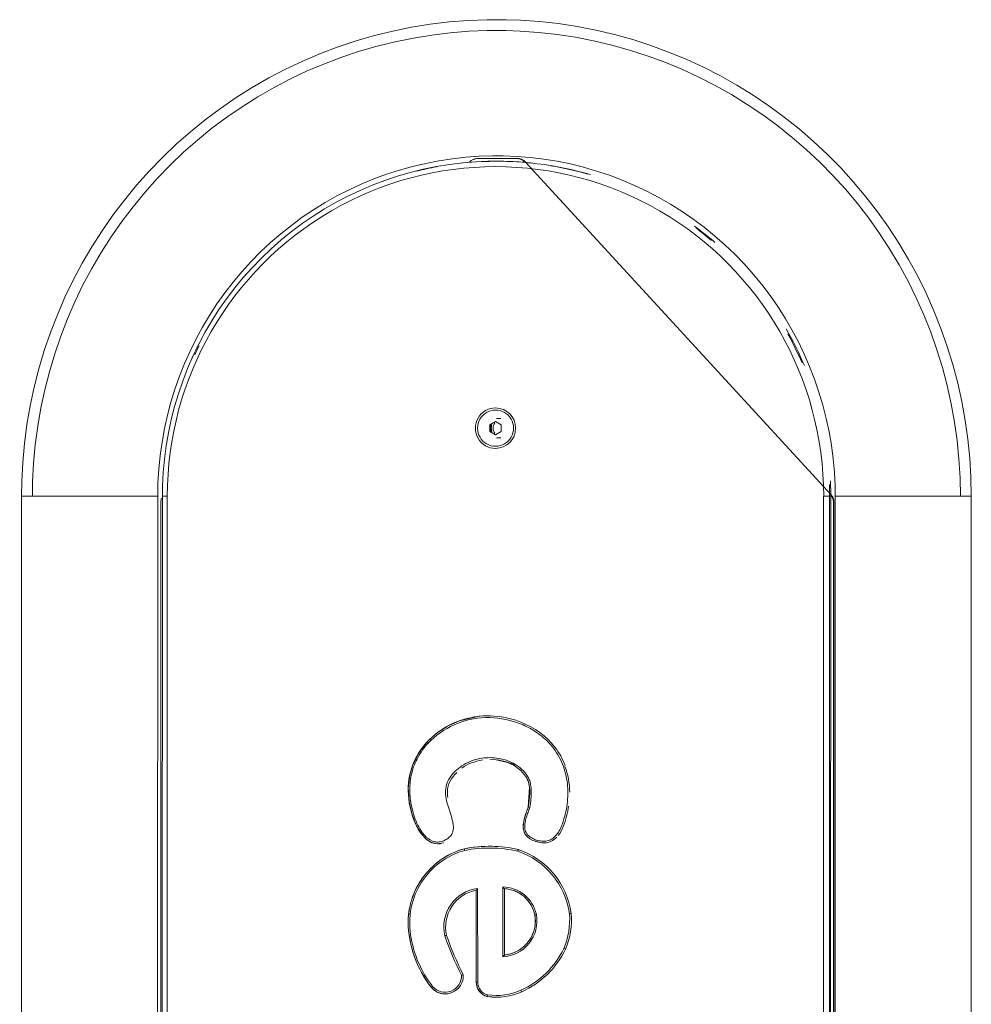
# Model space of a CAD drawing. Units: inches. Extents: x 21 to 4456, y 9 to 3145.
# Drawn here: x 995 to 1169, y 2022 to 2203 of the extents above; entities that cross this region are included whole.
import ezdxf

# ---------------------------------------------------------------- set-up
doc = ezdxf.new("R2010")
doc.units = ezdxf.units.IN
doc.header["$MEASUREMENT"] = 0
for name, color, linetype, lineweight in [('3_dwg', 8, 'Continuous', 9), ('HAGS-ST-Black', 7, 'Continuous', 9), ('HAGS-ST-Galv', 7, 'Continuous', 9), ('HAGS-ST-SS', 7, 'Continuous', 9)]:
    doc.layers.add(name, color=color, linetype=linetype, lineweight=lineweight)

# ---------------------------------------------------------------- blocks, each defined once
blk = doc.blocks.new('3_dwg-326183-Level 1')
at = {"lineweight": 9}
for p, q in [((571.24, -1149.33), (571.24, -1149.81)), ((598.79, -1147.96), (598.79, -1148.42)), ((590.25, -1155.01), (573.4, -1155.04)), ((590.24, -1155.01), (573.4, -1155.04)), ((590.6, -1155.29), (573.4, -1155.32)), ((598.32, -1157.95), (598.32, -1157.48)), ((622.27, -1157.66), (622.27, -1157.2)), ((570.63, -1158.76), (570.63, -1159.23)), ((590.87, -1159.89), (578.04, -1159.91)), ((578.38, -1160.25), (590.55, -1160.22)), ((598.95, -1167.43), (598.95, -1167.89))]:
    blk.add_line(p, q, dxfattribs=at)
at = {"lineweight": 9, "flags": 128}
for points in [[(582.03, -1142.71), (581.23, -1142.84), (580.44, -1143), (579.66, -1143.19), (578.88, -1143.42), (578.11, -1143.67), (577.35, -1143.96), (576.61, -1144.27), (575.88, -1144.62), (575.16, -1144.99), (574.46, -1145.39), (573.77, -1145.82), (573.11, -1146.28), (572.46, -1146.76), (572.39, -1146.81)], [(597.87, -1152.87), (597.71, -1152.34), (597.53, -1151.8), (597.33, -1151.28), (597.11, -1150.77), (596.87, -1150.26), (596.61, -1149.76), (596.32, -1149.28), (596.02, -1148.8), (595.7, -1148.34), (595.36, -1147.9), (595.01, -1147.46), (594.63, -1147.04), (594.24, -1146.64), (593.84, -1146.25), (593.42, -1145.88), (592.98, -1145.52), (592.53, -1145.18), (592.07, -1144.86), (591.59, -1144.56), (591.11, -1144.28), (590.61, -1144.02), (590.1, -1143.78), (589.58, -1143.56), (589.06, -1143.36), (588.52, -1143.18), (587.98, -1143.02), (587.44, -1142.88), (586.89, -1142.77), (586.33, -1142.68), (585.77, -1142.61), (585.21, -1142.56), (584.65, -1142.53), (584.09, -1142.53), (583.52, -1142.55), (582.96, -1142.59), (582.4, -1142.66), (582.03, -1142.71)], [(598.79, -1147.95), (598.84, -1147.43), (598.99, -1146.91), (599.24, -1146.41), (599.6, -1145.91), (600.6, -1144.97), (602.09, -1144.06), (604.1, -1143.26), (606.53, -1142.71), (609.06, -1142.55), (611.38, -1142.82), (613.12, -1143.32), (615.56, -1144.53), (617.43, -1145.97)], [(572.39, -1146.81), (572.29, -1146.9), (572.2, -1146.99), (572.11, -1147.09), (572.02, -1147.19), (571.93, -1147.29), (571.85, -1147.4), (571.78, -1147.51), (571.71, -1147.62), (571.64, -1147.74), (571.58, -1147.86), (571.52, -1147.98), (571.47, -1148.1), (571.42, -1148.23), (571.38, -1148.36), (571.35, -1148.48), (571.31, -1148.61), (571.29, -1148.74), (571.27, -1148.88), (571.25, -1149.01), (571.24, -1149.14), (571.24, -1149.28), (571.24, -1149.33)], [(617.43, -1145.97), (619.02, -1147.7), (620.36, -1149.73), (621.35, -1151.94), (622.19, -1155.6), (622.27, -1157.16)], [(598.32, -1157.48), (598.3, -1156.52), (598.25, -1155.57), (598.15, -1154.62), (598.02, -1153.67), (597.87, -1152.87)], [(573.4, -1155.04), (573.29, -1155.04), (573.18, -1155.05), (573.07, -1155.06), (572.96, -1155.07), (572.85, -1155.09), (572.75, -1155.12), (572.64, -1155.14), (572.54, -1155.18), (572.43, -1155.21), (572.33, -1155.25), (572.23, -1155.3), (572.13, -1155.35), (572.04, -1155.4), (571.94, -1155.46), (571.85, -1155.52), (571.76, -1155.58), (571.68, -1155.65), (571.59, -1155.72), (571.51, -1155.79), (571.43, -1155.87), (571.36, -1155.95), (571.29, -1156.03), (571.22, -1156.12), (571.16, -1156.2), (571.09, -1156.3), (571.04, -1156.39), (570.98, -1156.48), (570.93, -1156.58), (570.89, -1156.68), (570.85, -1156.78), (570.81, -1156.89), (570.78, -1156.99), (570.75, -1157.07)], [(570.75, -1157.07), (570.7, -1157.52), (570.66, -1157.98), (570.63, -1158.43), (570.63, -1158.76)], [(605.52, -1164.6), (609.13, -1164.82), (609.91, -1164.68), (610.56, -1164.45), (611.14, -1164.14), (612.21, -1163.24), (613.13, -1161.98), (613.7, -1160.76), (614.21, -1158.67), (614.29, -1157.51)], [(590.55, -1160.22), (590.53, -1160.46), (590.5, -1160.7), (590.47, -1160.94), (590.42, -1161.18), (590.36, -1161.41), (590.3, -1161.65), (590.22, -1161.88), (590.14, -1162.1), (590.04, -1162.32), (589.94, -1162.54), (589.83, -1162.76), (589.71, -1162.97), (589.58, -1163.17), (589.45, -1163.37), (589.3, -1163.57), (589.15, -1163.75), (588.99, -1163.94), (588.83, -1164.11), (588.65, -1164.28), (588.47, -1164.44), (588.29, -1164.6), (588.1, -1164.74), (587.9, -1164.88), (587.69, -1165.01), (587.49, -1165.14), (587.27, -1165.25), (587.06, -1165.36), (586.83, -1165.45), (586.61, -1165.54), (586.38, -1165.62), (586.15, -1165.69), (585.91, -1165.75), (585.74, -1165.79)], [(585.74, -1165.79), (585.49, -1165.83), (585.24, -1165.86), (584.99, -1165.88), (584.74, -1165.89), (584.48, -1165.89), (584.23, -1165.88), (583.98, -1165.85), (583.73, -1165.82), (583.48, -1165.78), (583.24, -1165.73), (582.99, -1165.67), (582.75, -1165.6), (582.51, -1165.52), (582.28, -1165.43), (582.05, -1165.33), (581.82, -1165.22), (581.6, -1165.11), (581.38, -1164.98), (581.16, -1164.85), (580.96, -1164.7), (580.76, -1164.55), (580.56, -1164.39), (580.37, -1164.23), (580.19, -1164.05), (580.02, -1163.87), (579.85, -1163.69), (579.69, -1163.49), (579.54, -1163.29), (579.4, -1163.09), (579.26, -1162.87), (579.13, -1162.66), (579.02, -1162.44), (578.91, -1162.21), (578.81, -1161.98), (578.72, -1161.74), (578.64, -1161.51), (578.57, -1161.27), (578.51, -1161.02), (578.45, -1160.78), (578.41, -1160.53), (578.38, -1160.28), (578.38, -1160.25)], [(598.95, -1167.42), (599, -1166.79), (599.39, -1165.46), (599.72, -1164.86), (600.11, -1164.38), (600.52, -1164.03), (600.94, -1163.82), (601.4, -1163.69), (601.92, -1163.65), (603, -1163.77), (604.47, -1164.21), (605.52, -1164.6)]]:
    blk.add_lwpolyline(points, dxfattribs=at)
at = {"lineweight": 9}
for centre, major_axis, ratio, start_param, end_param in [((584.29, -1156.52), (13.76, 0), 0.996208, 0.266147, 1.732288), ((584.88, -1162.66), (20.23, 0), 0.996208, 1.711992, 2.236103), ((584.88, -1162.63), (19.91, 0), 0.996208, 1.711834, 2.235714), ((584.29, -1156.55), (14.07, 0), 0.996208, 1.289318, 1.732061), ((584.29, -1156.55), (14.07, 0), 0.996208, 0.265337, 1.261951), ((574.59, -1149.33), (3.35, 0), 0.996208, 2.284592, 4.762468), ((574.59, -1149.31), (3.04, 0), 0.996208, 2.287035, 4.740813), ((599.71, -1200.95), (54.85, 0), 0.996208, 1.901662, 2.044882), ((583.53, -1156.18), (7.13, 0), 0.996208, 0.125584, 1.80264), ((583.53, -1156.21), (6.82, 0), 0.996208, 0.177681, 1.80039), ((599.71, -1200.97), (54.54, 0), 0.996208, 1.901949, 2.046146), ((574.35, -1157.45), (23.66, 0), 0.996208, 6.060564, 6.476589), ((574.35, -1157.48), (23.98, 0), 0.996208, 6.059902, 6.477062), ((573.4, -1157.77), (2.74, 0), 0.996208, 1.572622, 2.881618), ((573.4, -1157.74), (2.43, 0), 0.996208, 1.572622, 2.874594), ((573.4, -1155.35), (-0.001, 0.312), 0.000159, 4.799508, 6.370304), ((582.11, -1158.76), (11.48, 0), 0.996208, 2.993286, 3.558701), ((582.11, -1158.73), (11.17, 0), 0.996208, 2.994887, 3.558627), ((584.64, -1159.59), (6.61, 0), 0.996208, 3.189885, 4.888264), ((584.5, -1159.89), (6.06, 0), 0.996208, 4.917574, 6.227266), ((584.5, -1159.86), (6.37, 0), 0.996208, 4.916837, 6.279205), ((584.64, -1159.62), (6.29, 0), 0.996208, 3.241978, 4.887554), ((586.67, -1156.65), (16.51, 0), 0.996208, 3.563962, 4.26044), ((586.67, -1156.62), (16.2, 0), 0.996208, 3.564013, 4.259934), ((583.97, -1158.15), (14.2, 0), 0.996208, 4.852788, 5.958892), ((583.97, -1158.17), (14.51, 0), 0.996208, 4.852131, 5.95999), ((584.87, -1158.67), (13.91, 0), 0.996208, 4.312836, 4.792463), ((584.87, -1158.65), (13.6, 0), 0.996208, 4.313438, 4.791777)]:
    blk.add_ellipse(centre, major_axis=major_axis, ratio=ratio, start_param=start_param, end_param=end_param, dxfattribs=at)
for points, knots in [([(582.08, -1142.99), (582.07, -1142.91), (582.04, -1142.77), (582.03, -1142.71), (582.03, -1142.71)], [-1, -1, -1, -1, -0.5, -0.0549086, -0.0549086, -0.0549086, -0.0549086]), ([(617.43, -1145.97), (614.98, -1143.71), (608.31, -1140.91), (599.23, -1144.78), (598.82, -1147.56)], [0, 0, 0, 0, 74.471002, 150.780259, 150.780259, 150.780259, 150.780259]), ([(600.03, -1145.86), (600.2, -1145.69), (600.58, -1145.34), (601.42, -1144.73), (602.57, -1144.11), (604.03, -1143.56), (606.04, -1143.02), (608.66, -1142.71), (611.8, -1143.07), (614.75, -1144.23), (616.45, -1145.47), (617.22, -1146.17)], [0.6681911, 0.6681911, 0.6681911, 0.6681911, 0.6805556, 0.6944444, 0.7222222, 0.75, 0.7777778, 0.8333333, 0.8888889, 0.9444444, 1, 1, 1, 1]), ([(572.59, -1147.02), (572.54, -1146.96), (572.44, -1146.84), (572.4, -1146.81), (572.39, -1146.81)], [0, 0, 0, 0, 0.5, 0.9553892, 0.9553892, 0.9553892, 0.9553892]), ([(605.44, -1164.88), (605.96, -1164.95), (607, -1165.1), (608.58, -1165.19), (609.9, -1165.03), (610.89, -1164.64), (611.79, -1164.09), (612.75, -1163.16), (613.9, -1161.37), (614.68, -1158.8), (614.59, -1155.62), (613.65, -1153.14), (612.42, -1151.41), (611.24, -1150.32), (610.05, -1149.69), (609.02, -1149.43), (607.95, -1149.35), (606.63, -1149.56), (605.37, -1149.96), (604.36, -1150.29), (603.59, -1150.53), (602.8, -1150.74), (602.12, -1150.84), (601.57, -1150.84), (601.15, -1150.78), (600.75, -1150.64), (600.37, -1150.43), (600.05, -1150.14), (599.68, -1149.7), (599.32, -1149.07), (599.11, -1148.37), (599.09, -1147.8), (599.22, -1146.95), (599.61, -1146.34), (599.97, -1145.93)], [0, 0, 0, 0, 0.0277778, 0.0555556, 0.0833333, 0.0972222, 0.1111111, 0.1388889, 0.1666667, 0.2222222, 0.2777778, 0.3333333, 0.3611111, 0.3888889, 0.4166667, 0.4305556, 0.4444444, 0.4722222, 0.5, 0.5138889, 0.5277778, 0.5416667, 0.5555556, 0.5625, 0.5694444, 0.5763889, 0.5833333, 0.5902778, 0.5972222, 0.6111111, 0.625, 0.6319444, 0.6388889, 0.6666667, 0.6666667, 0.6666667, 0.6666667]), ([(617.22, -1146.17), (618.68, -1147.52), (621, -1150.85), (622.34, -1156.76), (621.51, -1161.74), (619.83, -1165.35), (617.92, -1167.97), (615.2, -1170.22), (612.27, -1171.38), (609.82, -1171.81), (607.95, -1171.9), (606.08, -1171.76), (604.24, -1171.42), (602.73, -1170.99), (601.56, -1170.5), (600.72, -1170.02), (599.96, -1169.38), (599.5, -1168.69), (599.31, -1168.06), (599.25, -1167.56), (599.27, -1167.07), (599.36, -1166.42), (599.6, -1165.63), (600.08, -1164.79), (600.68, -1164.22), (601.28, -1163.99), (601.76, -1163.92), (602.25, -1163.94), (602.88, -1164.02), (603.65, -1164.23), (604.55, -1164.54), (605.14, -1164.77), (605.44, -1164.88)], [0, 0, 0, 0, 0.111111, 0.222222, 0.333333, 0.388889, 0.444444, 0.513889, 0.583333, 0.618056, 0.652778, 0.6875, 0.722222, 0.756944, 0.774306, 0.791667, 0.809028, 0.826389, 0.835069, 0.84375, 0.852431, 0.861111, 0.878472, 0.895833, 0.913194, 0.921875, 0.930556, 0.939236, 0.947917, 0.965278, 0.982639, 1, 1, 1, 1]), ([(613.12, -1171.36), (614.35, -1170.91), (619.96, -1167.85), (624.3, -1157.04), (620.05, -1148.38), (617.43, -1145.97)], [194.452888, 194.452888, 194.452888, 194.452888, 226.15665, 348.666459, 427.796353, 427.796353, 427.796353, 427.796353]), ([(598.81, -1148.31), (598.83, -1148.46), (598.88, -1148.69), (598.95, -1148.93), (598.99, -1149.02)], [157.525598, 157.525598, 157.525598, 157.525598, 161.242391, 163.571425, 163.571425, 163.571425, 163.571425]), ([(607.31, -1149.81), (607.67, -1149.75), (609.48, -1149.6), (610.95, -1150.43), (611.89, -1151.5)], [237.664641, 237.664641, 237.664641, 237.664641, 245.786209, 279.079334, 279.079334, 279.079334, 279.079334]), ([(597.57, -1152.92), (597.65, -1152.9), (597.81, -1152.87), (597.87, -1152.87), (597.87, -1152.87)], [0, 0, 0, 0, 0.5, 0.9851031, 0.9851031, 0.9851031, 0.9851031]), ([(571.06, -1157.1), (570.98, -1157.09), (570.82, -1157.06), (570.76, -1157.06), (570.75, -1157.07)], [0, 0, 0, 0, 0.5, 0.9854084, 0.9854084, 0.9854084, 0.9854084]), ([(578.04, -1159.91), (578.12, -1159.97), (578.26, -1160.12), (578.35, -1160.24), (578.38, -1160.25)], [0, 0, 0, 0, 0.5, 0.9955686, 0.9955686, 0.9955686, 0.9955686]), ([(590.87, -1159.89), (590.79, -1159.95), (590.65, -1160.1), (590.58, -1160.22), (590.55, -1160.22)], [-1, -1, -1, -1, -0.5, -0.0025055, -0.0025055, -0.0025055, -0.0025055]), ([(605.44, -1164.88), (605.45, -1164.82), (605.49, -1164.67), (605.51, -1164.6), (605.52, -1164.6)], [0, 0, 0, 0, 0.4, 0.9432882, 0.9432882, 0.9432882, 0.9432882]), ([(611.02, -1164.21), (610.79, -1164.35), (609.19, -1165.11), (607.21, -1164.84), (605.52, -1164.6)], [382.790861, 382.790861, 382.790861, 382.790861, 389.462512, 427.796353, 427.796353, 427.796353, 427.796353]), ([(585.74, -1165.79), (585.74, -1165.79), (585.75, -1165.85), (585.78, -1165.99), (585.8, -1166.07)], [0.0534905, 0.0534905, 0.0534905, 0.0534905, 0.5, 1, 1, 1, 1]), ([(599.21, -1165.92), (598.96, -1166.66), (598.79, -1168.24), (599.52, -1169.37), (600, -1169.83)], [58.449864, 58.449864, 58.449864, 58.449864, 75.483239, 91.572364, 91.572364, 91.572364, 91.572364]), ([(600.33, -1170.11), (601.26, -1170.83), (603.23, -1171.56), (605.09, -1171.92), (605.7, -1172)], [95.099155, 95.099155, 95.099155, 95.099155, 123.022452, 137.025037, 137.025037, 137.025037, 137.025037])]:
    blk.add_open_spline(points, degree=3, knots=knots, dxfattribs=at)
for points in [[(582.03, -1142.71), (582.03, -1142.71), (582.03, -1142.71), (582.03, -1142.71)], [(572.39, -1146.81), (572.39, -1146.81), (572.39, -1146.81), (572.39, -1146.81)], [(617.43, -1145.97), (617.43, -1145.97), (617.39, -1146), (617.28, -1146.11), (617.22, -1146.17)], [(581.89, -1149.27), (581.92, -1149.35), (581.96, -1149.51), (581.98, -1149.59), (581.98, -1149.59)], [(574.67, -1152.33), (574.69, -1152.41), (574.74, -1152.58), (574.76, -1152.66), (574.75, -1152.67)], [(612.69, -1152.37), (613.46, -1153.48), (613.92, -1154.76), (614.18, -1156.22)], [(590.24, -1155.01), (590.27, -1155), (590.37, -1155.09), (590.52, -1155.23), (590.6, -1155.29)], [(614.18, -1158.87), (614.02, -1159.95), (613.74, -1161.11), (613.29, -1162.1)], [(571.9, -1163.23), (571.82, -1163.27), (571.75, -1163.3), (571.7, -1163.33)], [(597.43, -1162.65), (597.51, -1162.68), (597.66, -1162.73), (597.73, -1162.76), (597.73, -1162.77)], [(605.52, -1164.6), (603.72, -1163.92), (601.92, -1163.23), (600.65, -1163.96)], [(605.52, -1164.6), (605.52, -1164.6), (605.52, -1164.6), (605.52, -1164.6)], [(585.74, -1165.79), (585.74, -1165.79), (585.74, -1165.79), (585.74, -1165.79)], [(579.59, -1171.13), (579.56, -1171.21), (579.49, -1171.36), (579.46, -1171.44), (579.46, -1171.44)], [(585.95, -1172.15), (585.96, -1172.24), (585.98, -1172.41), (585.99, -1172.48), (585.99, -1172.49)], [(608.24, -1172.2), (609.95, -1172.19), (611.51, -1171.89), (613, -1171.33)]]:
    blk.add_open_spline(points, degree=3, dxfattribs=at)
at = {"layer": 'HAGS-ST-Black'}
for p, q in [((662.57, -1071.53), (555.07, -1071.51)), ((555.06, -1096.51), (662.56, -1096.53)), ((661.48, -1097.11), (448.64, -1097.08)), ((724.56, -1162.5), (724.56, -1155.28)), ((724.56, -1162.62), (724.56, -1162.54)), ((662.83, -1220.21), (723.91, -1164.06)), ((448.64, -1220.61), (661.48, -1220.64)), ((448.64, -1220.69), (661.48, -1220.73)), ((448.64, -1220.7), (661.48, -1220.73)), ((662.57, -1220.96), (555.07, -1220.94)), ((661.48, -1220.73), (661.34, -1220.71)), ((662.84, -1220.11), (662.83, -1220.2)), ((662.85, -1220.19), (662.83, -1220.2)), ((555.06, -1245.94), (662.56, -1245.96))]:
    blk.add_line(p, q, dxfattribs=at)
at = {"layer": 'HAGS-ST-Black', "flags": 128}
for points in [[(750.05, -1160.52), (750.05, -1157.03), (749.91, -1153.54), (749.63, -1150.06), (749.21, -1146.59), (748.65, -1143.15), (747.96, -1139.73), (747.12, -1136.34), (746.16, -1132.98), (745.06, -1129.67), (743.82, -1126.41), (742.46, -1123.19), (740.97, -1120.03), (739.35, -1116.94), (737.61, -1113.91), (735.75, -1110.95), (733.77, -1108.07), (731.68, -1105.28), (729.48, -1102.56), (727.17, -1099.94), (724.76, -1097.41), (722.25, -1094.98), (719.65, -1092.65), (716.95, -1090.43), (714.17, -1088.32), (711.3, -1086.32), (708.35, -1084.43), (705.34, -1082.67), (702.25, -1081.02), (699.1, -1079.5), (695.89, -1078.11), (692.63, -1076.85), (689.33, -1075.71), (685.97, -1074.71), (682.59, -1073.85), (679.17, -1073.12), (675.72, -1072.52), (672.25, -1072.07), (668.77, -1071.75), (665.27, -1071.57), (662.57, -1071.53)], [(748.05, -1160.48), (748.05, -1157.07), (747.91, -1153.66), (747.64, -1150.26), (747.23, -1146.87), (746.68, -1143.51), (746, -1140.17), (745.19, -1136.85), (744.25, -1133.58), (743.17, -1130.34), (741.97, -1127.15), (740.63, -1124.01), (739.18, -1120.92), (737.6, -1117.9), (735.9, -1114.94), (734.08, -1112.05), (732.15, -1109.24), (730.11, -1106.5), (727.96, -1103.85), (725.7, -1101.29), (723.34, -1098.82), (720.89, -1096.45), (718.34, -1094.17), (715.71, -1092), (712.99, -1089.93), (710.19, -1087.98), (707.31, -1086.14), (704.36, -1084.41), (701.35, -1082.81), (698.27, -1081.32), (695.13, -1079.96), (691.95, -1078.73), (688.72, -1077.62), (685.44, -1076.64), (682.13, -1075.79), (678.79, -1075.08), (675.42, -1074.5), (672.03, -1074.06), (668.63, -1073.75), (665.21, -1073.57), (662.57, -1073.53)], [(662.56, -1096.53), (665.06, -1096.58), (667.56, -1096.73), (670.05, -1096.98), (672.53, -1097.33), (674.99, -1097.77), (677.43, -1098.32), (679.85, -1098.96), (682.24, -1099.7), (684.59, -1100.53), (686.92, -1101.45), (689.2, -1102.47), (691.44, -1103.58), (693.64, -1104.77), (695.78, -1106.05), (697.87, -1107.42), (699.91, -1108.86), (701.88, -1110.39), (703.79, -1111.99), (705.64, -1113.67), (707.41, -1115.42), (709.12, -1117.25), (710.75, -1119.13), (712.3, -1121.08), (713.78, -1123.09), (715.17, -1125.16), (716.47, -1127.28), (717.7, -1129.45), (718.83, -1131.67), (719.87, -1133.93), (720.82, -1136.23), (721.68, -1138.56), (722.44, -1140.93), (723.11, -1143.33), (723.68, -1145.75), (724.16, -1148.19), (724.53, -1150.65), (724.81, -1153.12), (724.98, -1155.6), (725.06, -1158.09), (725.05, -1160.01)], [(725.05, -1160.01), (724.95, -1162.5), (724.75, -1164.97), (724.45, -1167.44), (724.05, -1169.9), (723.56, -1172.33), (722.96, -1174.75), (722.27, -1177.14), (721.49, -1179.5), (720.61, -1181.83), (719.64, -1184.12), (718.57, -1186.37), (717.42, -1188.57), (716.18, -1190.73), (714.85, -1192.84), (713.44, -1194.89), (711.95, -1196.89), (710.38, -1198.82), (708.73, -1200.69), (707.01, -1202.5), (705.21, -1204.23), (703.35, -1205.89), (701.43, -1207.48), (699.44, -1208.99), (697.39, -1210.41), (695.28, -1211.76), (693.13, -1213.02), (690.92, -1214.19), (688.67, -1215.28), (686.38, -1216.27), (684.05, -1217.17), (681.68, -1217.98), (679.29, -1218.69), (676.86, -1219.31), (674.42, -1219.83), (671.95, -1220.26), (669.47, -1220.58), (666.98, -1220.81), (664.48, -1220.93), (662.57, -1220.96)], [(662.56, -1243.96), (665.98, -1243.89), (669.39, -1243.69), (672.79, -1243.35), (676.18, -1242.87), (679.54, -1242.27), (682.88, -1241.52), (686.18, -1240.65), (689.45, -1239.64), (692.67, -1238.51), (695.85, -1237.24), (698.97, -1235.86), (702.03, -1234.34), (705.03, -1232.71), (707.96, -1230.96), (710.82, -1229.09), (713.61, -1227.11), (716.31, -1225.03), (718.93, -1222.83), (721.45, -1220.53), (723.88, -1218.14), (726.22, -1215.65), (728.45, -1213.06), (730.58, -1210.4), (732.59, -1207.64), (734.5, -1204.81), (736.29, -1201.91), (737.96, -1198.93), (739.52, -1195.9), (740.94, -1192.8), (742.25, -1189.65), (743.42, -1186.45), (744.47, -1183.2), (745.39, -1179.91), (746.17, -1176.59), (746.82, -1173.25), (747.33, -1169.88), (747.71, -1166.49), (747.95, -1163.09), (748.05, -1160.48)], [(662.56, -1245.96), (666.06, -1245.89), (669.55, -1245.68), (673.03, -1245.34), (676.5, -1244.85), (679.94, -1244.23), (683.35, -1243.47), (686.73, -1242.57), (690.07, -1241.54), (693.37, -1240.38), (696.62, -1239.09), (699.82, -1237.67), (702.95, -1236.12), (706.02, -1234.45), (709.02, -1232.66), (711.95, -1230.75), (714.8, -1228.72), (717.56, -1226.58), (720.24, -1224.34), (722.83, -1221.99), (725.32, -1219.53), (727.7, -1216.98), (729.99, -1214.34), (732.16, -1211.61), (734.23, -1208.79), (736.18, -1205.9), (738.01, -1202.92), (739.73, -1199.88), (741.31, -1196.77), (742.78, -1193.6), (744.11, -1190.37), (745.32, -1187.1), (746.39, -1183.77), (747.32, -1180.41), (748.13, -1177.02), (748.79, -1173.59), (749.32, -1170.14), (749.7, -1166.67), (749.95, -1163.19), (750.05, -1160.52)], [(724.56, -1162.63), (724.56, -1162.71), (724.55, -1162.79), (724.54, -1162.87), (724.53, -1162.95), (724.51, -1163.03), (724.49, -1163.11), (724.47, -1163.18), (724.44, -1163.26), (724.41, -1163.33), (724.38, -1163.41), (724.35, -1163.48), (724.31, -1163.55), (724.27, -1163.62), (724.23, -1163.69), (724.18, -1163.75), (724.13, -1163.82), (724.08, -1163.88), (724.03, -1163.94), (723.98, -1164), (723.93, -1164.04)], [(661.48, -1220.73), (661.4, -1220.73), (661.32, -1220.73), (661.24, -1220.72), (661.16, -1220.71), (661.08, -1220.69), (661, -1220.68), (660.93, -1220.66), (660.89, -1220.65)], [(662.85, -1220.19), (662.79, -1220.25), (662.73, -1220.3), (662.66, -1220.35), (662.6, -1220.39), (662.53, -1220.44), (662.46, -1220.48), (662.39, -1220.52), (662.32, -1220.55), (662.24, -1220.58), (662.17, -1220.61), (662.09, -1220.64), (662.02, -1220.66), (661.94, -1220.68), (661.86, -1220.7), (661.78, -1220.71), (661.7, -1220.72), (661.62, -1220.73), (661.54, -1220.73), (661.48, -1220.73)]]:
    blk.add_lwpolyline(points, dxfattribs=at)
at = {"layer": 'HAGS-ST-Black'}
for centre, major_axis, ratio, start_param, end_param in [((662.56, -1084.03), (0, 12.5), 0.001758, 3.22886, 6.370452), ((661.48, -1099.1), (-2, 0.04), 0.996193, 4.359881, 4.732558), ((722.56, -1155.27), (-2, 0.04), 0.996193, 3.161761, 3.987205), ((722.56, -1155.36), (-2, 0.04), 0.996193, 3.161761, 3.574483), ((722.56, -1162.5), (-2, 0.04), 0.996193, 2.336318, 3.161761), ((722.56, -1162.58), (-2, 0.04), 0.996193, 2.336318, 3.141593), ((661.48, -1218.65), (-2, 0.04), 0.996193, 1.590965, 2.336318), ((661.48, -1218.73), (-2, 0.04), 0.996193, 1.590965, 2.336318), ((662.56, -1233.46), (0, 12.5), 0.001758, 3.22886, 6.370452), ((662.56, -1233.46), (0, 12.5), 0.001758, 3.141593, 3.22886)]:
    blk.add_ellipse(centre, major_axis=major_axis, ratio=ratio, start_param=start_param, end_param=end_param, dxfattribs=at)
at = {"layer": 'HAGS-ST-Galv'}
for p, q in [((662.57, -1097.39), (447.57, -1097.36)), ((662.57, -1097.39), (447.57, -1097.36)), ((662.57, -1098.3), (447.57, -1098.27)), ((724.05, -1160.12), (724.05, -1159.9)), ((447.57, -1218.81), (662.57, -1218.84)), ((447.56, -1220.11), (662.56, -1220.14)), ((447.57, -1219.89), (662.57, -1219.92)), ((662.57, -1219.92), (662.56, -1220.14))]:
    blk.add_line(p, q, dxfattribs=at)
at = {"layer": 'HAGS-ST-Galv', "flags": 128}
blk.add_lwpolyline([(724.05, -1159.9), (724.05, -1157.45), (723.96, -1155), (723.76, -1152.56), (723.47, -1150.13), (723.07, -1147.71), (722.59, -1145.31), (722, -1142.93), (721.32, -1140.57), (720.55, -1138.24), (719.68, -1135.95), (718.72, -1133.69), (717.68, -1131.47), (716.54, -1129.3), (715.32, -1127.17), (714.01, -1125.1), (712.62, -1123.07), (711.16, -1121.11), (709.61, -1119.2), (707.99, -1117.36), (706.29, -1115.58), (704.53, -1113.87), (702.7, -1112.24), (700.8, -1110.68), (698.84, -1109.19), (696.83, -1107.78), (694.76, -1106.46), (692.64, -1105.22), (690.47, -1104.06), (688.26, -1102.99), (686, -1102.01), (683.71, -1101.13), (681.38, -1100.33), (679.03, -1099.63), (676.64, -1099.02), (674.24, -1098.5), (671.81, -1098.09), (669.38, -1097.77), (666.93, -1097.54), (664.47, -1097.42), (662.57, -1097.39)], dxfattribs=at)
at = {"layer": 'HAGS-ST-Galv'}
for centre, major_axis, ratio, start_param, end_param in [((662.57, -1098.39), (0, 1), 0.001758, 4.799656, 6.370452), ((662.57, -1158.66), (-61.49, 1.25), 0.996193, 4.713764, 4.732558), ((662.57, -1158.57), (-60.49, 1.22), 0.996193, 1.590965, 4.732558), ((662.57, -1158.66), (-61.49, 1.25), 0.996193, 4.252496, 4.30947), ((662.56, -1158.88), (-61.49, 1.25), 0.996193, 4.267196, 4.296457), ((662.57, -1158.66), (-61.49, 1.25), 0.996193, 3.812272, 3.857134), ((662.57, -1158.66), (-61.49, 1.25), 0.996193, 3.337759, 3.409787), ((662.56, -1158.88), (-61.49, 1.25), 0.996193, 3.344898, 3.405341), ((675.07, -1158.57), (-3.71, 0.08), 0.996193, 3.161761, 6.303354), ((662.56, -1158.88), (-61.49, 1.25), 0.996193, 2.87797, 3.205113), ((662.57, -1158.66), (-61.49, 1.25), 0.996193, 3.055827, 3.204913), ((675.07, -1158.57), (-3.71, 0.08), 0.996193, 0.020169, 3.161761), ((662.57, -1158.66), (-61.49, 1.25), 0.996193, 2.883545, 2.996639), ((662.56, -1158.88), (-61.49, 1.25), 0.996193, 2.450834, 2.529365), ((662.57, -1158.66), (-61.49, 1.25), 0.996193, 2.460234, 2.518572), ((662.56, -1158.88), (-61.49, 1.25), 0.996193, 1.99204, 2.114524), ((662.57, -1158.66), (-61.49, 1.25), 0.996193, 2.000556, 2.09739), ((662.57, -1218.93), (0, 1), 0.001758, 3.22886, 4.799656), ((662.56, -1158.88), (-61.49, 1.25), 0.996193, 1.590965, 1.636886), ((662.57, -1158.66), (-61.49, 1.25), 0.996193, 1.590965, 1.626182)]:
    blk.add_ellipse(centre, major_axis=major_axis, ratio=ratio, start_param=start_param, end_param=end_param, dxfattribs=at)
at = {"layer": 'HAGS-ST-SS'}
for p, q in [((673.85, -1158.59), (674.45, -1157.53)), ((674.45, -1157.53), (675.67, -1157.52)), ((674.45, -1157.65), (675.06, -1157.65)), ((675.06, -1157.65), (675.67, -1157.64)), ((675.67, -1157.52), (676.29, -1158.57)), ((671.75, -1158.58), (671.75, -1158.64)), ((673.31, -1158.78), (673.31, -1159.56)), ((674.47, -1159.64), (673.85, -1158.59)), ((675.69, -1159.63), (674.47, -1159.64)), ((676.29, -1158.57), (675.69, -1159.63)), ((676.83, -1159.56), (676.83, -1158.78)), ((678.39, -1158.64), (678.39, -1158.58))]:
    blk.add_line(p, q, dxfattribs=at)
for centre, major_axis, start_param, end_param in [((675.07, -1158.58), (3.32, 0), 1.57766, 4.719253), ((675.07, -1158.58), (3.32, 0), 4.719253, 7.860846), ((675.07, -1159.58), (1.45, 0), 1.57766, 2.275792), ((675.07, -1158.7), (1.06, 0), 1.57766, 2.275792), ((675.07, -1159.56), (1.76, 0), 1.57766, 1.926726), ((675.07, -1158.7), (1.06, 0), 0.879529, 1.57766), ((675.07, -1159.56), (1.76, 0), 1.228594, 1.57766), ((675.07, -1159.58), (1.45, 0), 0.879529, 1.57766)]:
    blk.add_ellipse(centre, major_axis=major_axis, ratio=0.99603, start_param=start_param, end_param=end_param, dxfattribs=at)

msp = doc.modelspace()

# ---------------------------------------------------------------- block references
at = {"layer": '3_dwg', "color": 7, "rotation": 90.0000000000001}
msp.add_blockref('3_dwg-326183-Level 1', (-76.51, 1452.89), dxfattribs=at)

doc.saveas('drawing.dxf')
